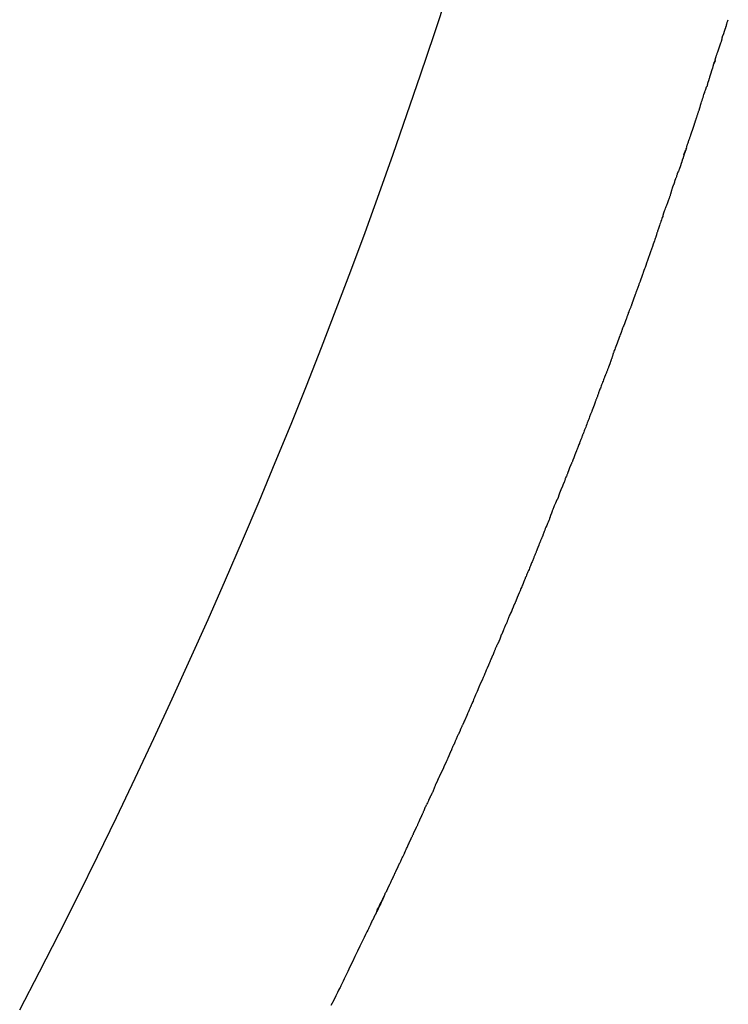
# Model space of a CAD drawing. Units: millimetres. Extents: x 1324 to 8631, y -1452 to 1046.
# Drawn here: x 7362 to 7386, y 545 to 578 of the extents above; entities that cross this region are included whole.
import ezdxf

# ---------------------------------------------------------------- set-up
doc = ezdxf.new("R2010")
doc.units = ezdxf.units.MM
doc.layers.add('Edges', color=7, linetype='Continuous')

# ---------------------------------------------------------------- blocks, each defined once
blk = doc.blocks.new('dustbins pl')
at = {"layer": 'Edges'}
for points in [[(6745.198, 544.789), (6745.862, 546.066), (6746.519, 547.35), (6747.168, 548.642), (6747.811, 549.942), (6748.448, 551.252), (6749.079, 552.571), (6749.702, 553.898), (6750.318, 555.229), (6750.924, 556.562), (6751.52, 557.894), (6752.104, 559.223), (6752.676, 560.545), (6753.233, 561.857), (6753.776, 563.159), (6754.305, 564.451), (6754.822, 565.738), (6755.328, 567.022), (6755.823, 568.306), (6756.31, 569.594), (6756.79, 570.889), (6757.264, 572.194), (6757.733, 573.512), (6758.197, 574.841), (6758.655, 576.182), (6759.108, 577.532), (6759.553, 578.892)], [(6768.544, 576.657), (6768.539, 576.64), (6768.534, 576.625), (6768.528, 576.61), (6768.522, 576.597), (6768.517, 576.586), (6768.512, 576.577), (6768.508, 576.57), (6768.505, 576.565), (6768.503, 576.563), (6768.502, 576.563), (6768.502, 576.566), (6768.503, 576.57), (6768.505, 576.575), (6768.507, 576.582), (6768.51, 576.589), (6768.513, 576.597), (6768.516, 576.604), (6768.52, 576.612), (6768.524, 576.619), (6768.527, 576.626), (6768.531, 576.634), (6768.534, 576.641), (6768.537, 576.648), (6768.539, 576.654), (6768.541, 576.661), (6768.543, 576.667), (6768.544, 576.673), (6768.545, 576.679), (6768.546, 576.685), (6768.547, 576.69), (6768.548, 576.695), (6768.549, 576.7), (6768.549, 576.704), (6768.55, 576.708), (6768.551, 576.712), (6768.552, 576.716), (6768.553, 576.72), (6768.554, 576.725), (6768.556, 576.73), (6768.557, 576.735), (6768.559, 576.741), (6768.561, 576.748), (6768.563, 576.755), (6768.566, 576.764), (6768.569, 576.773), (6768.572, 576.784), (6768.576, 576.795), (6768.58, 576.809), (6768.585, 576.823), (6768.591, 576.839), (6768.598, 576.857), (6768.605, 576.877), (6768.613, 576.9), (6768.622, 576.924), (6768.631, 576.951), (6768.642, 576.981), (6768.653, 577.013), (6768.665, 577.048), (6768.678, 577.084), (6768.69, 577.12), (6768.702, 577.155), (6768.714, 577.189), (6768.724, 577.221), (6768.734, 577.25), (6768.742, 577.275), (6768.749, 577.296), (6768.755, 577.314), (6768.76, 577.33), (6768.764, 577.343), (6768.767, 577.355), (6768.77, 577.366), (6768.772, 577.376), (6768.774, 577.385), (6768.776, 577.395), (6768.777, 577.403), (6768.779, 577.412), (6768.78, 577.42), (6768.781, 577.428), (6768.783, 577.436), (6768.784, 577.443), (6768.785, 577.449), (6768.787, 577.456), (6768.789, 577.461), (6768.79, 577.467), (6768.792, 577.472), (6768.794, 577.477), (6768.796, 577.481), (6768.798, 577.486), (6768.8, 577.49), (6768.802, 577.494), (6768.804, 577.498), (6768.807, 577.503), (6768.809, 577.507), (6768.811, 577.512), (6768.814, 577.518), (6768.817, 577.524), (6768.82, 577.53), (6768.823, 577.538), (6768.826, 577.545), (6768.828, 577.553), (6768.831, 577.561), (6768.834, 577.569), (6768.836, 577.576), (6768.839, 577.584), (6768.841, 577.59), (6768.842, 577.596), (6768.844, 577.602), (6768.845, 577.608), (6768.846, 577.613), (6768.847, 577.618), (6768.849, 577.623), (6768.85, 577.628), (6768.852, 577.633), (6768.854, 577.638), (6768.856, 577.644), (6768.859, 577.65), (6768.861, 577.657), (6768.864, 577.665), (6768.868, 577.674), (6768.871, 577.683), (6768.875, 577.694), (6768.879, 577.706), (6768.883, 577.718), (6768.888, 577.731), (6768.892, 577.745), (6768.896, 577.758), (6768.901, 577.77), (6768.904, 577.783), (6768.908, 577.794), (6768.911, 577.805), (6768.915, 577.816), (6768.918, 577.826), (6768.92, 577.836), (6768.923, 577.846), (6768.925, 577.857), (6768.927, 577.867), (6768.929, 577.878), (6768.932, 577.891), (6768.935, 577.905), (6768.94, 577.922), (6768.947, 577.942), (6768.956, 577.966), (6768.968, 577.994), (6768.983, 578.028)], [(6768.491, 576.536), (6768.467, 576.46), (6768.448, 576.399), (6768.432, 576.35), (6768.42, 576.311), (6768.41, 576.281), (6768.403, 576.259), (6768.397, 576.241), (6768.393, 576.227), (6768.389, 576.216), (6768.386, 576.206), (6768.383, 576.196), (6768.38, 576.188), (6768.378, 576.18), (6768.375, 576.173), (6768.373, 576.165), (6768.371, 576.157), (6768.368, 576.147), (6768.365, 576.137), (6768.362, 576.127), (6768.359, 576.116), (6768.356, 576.105), (6768.353, 576.093), (6768.349, 576.082), (6768.346, 576.071), (6768.343, 576.059), (6768.34, 576.049), (6768.337, 576.038), (6768.334, 576.028), (6768.331, 576.019), (6768.328, 576.009), (6768.325, 576), (6768.322, 575.992), (6768.319, 575.984), (6768.316, 575.976), (6768.314, 575.968), (6768.311, 575.961), (6768.308, 575.955), (6768.305, 575.948), (6768.303, 575.942), (6768.301, 575.937), (6768.299, 575.932), (6768.297, 575.926), (6768.295, 575.921), (6768.293, 575.916), (6768.292, 575.911), (6768.29, 575.905), (6768.289, 575.898), (6768.287, 575.89), (6768.286, 575.882), (6768.284, 575.872), (6768.282, 575.862), (6768.28, 575.851), (6768.278, 575.839), (6768.275, 575.826), (6768.272, 575.813), (6768.268, 575.8)], [(6767.588, 573.751), (6767.59, 573.763), (6767.593, 573.775), (6767.596, 573.788), (6767.6, 573.802), (6767.605, 573.818), (6767.611, 573.835), (6767.618, 573.854), (6767.625, 573.875), (6767.633, 573.898), (6767.642, 573.923), (6767.651, 573.949), (6767.66, 573.975), (6767.669, 574.001), (6767.678, 574.027), (6767.687, 574.051), (6767.695, 574.074), (6767.702, 574.095), (6767.709, 574.114), (6767.715, 574.131), (6767.72, 574.147), (6767.725, 574.16), (6767.73, 574.173), (6767.734, 574.185), (6767.737, 574.195), (6767.74, 574.205), (6767.743, 574.214), (6767.746, 574.223), (6767.749, 574.231), (6767.751, 574.238), (6767.753, 574.245), (6767.755, 574.251), (6767.757, 574.256), (6767.759, 574.262), (6767.761, 574.267), (6767.763, 574.271), (6767.765, 574.277), (6767.767, 574.282), (6767.769, 574.288), (6767.771, 574.295), (6767.774, 574.302), (6767.777, 574.311), (6767.78, 574.32), (6767.783, 574.331), (6767.787, 574.342), (6767.791, 574.353), (6767.795, 574.365), (6767.799, 574.377), (6767.803, 574.389), (6767.806, 574.4), (6767.81, 574.412), (6767.814, 574.423), (6767.818, 574.434), (6767.821, 574.445), (6767.825, 574.455), (6767.828, 574.465), (6767.832, 574.475), (6767.835, 574.484), (6767.838, 574.494), (6767.841, 574.503), (6767.843, 574.511), (6767.846, 574.519), (6767.849, 574.527), (6767.851, 574.534), (6767.853, 574.541), (6767.855, 574.547), (6767.857, 574.552), (6767.859, 574.558), (6767.861, 574.564), (6767.862, 574.57), (6767.865, 574.576), (6767.867, 574.583), (6767.869, 574.591), (6767.872, 574.6), (6767.876, 574.611), (6767.879, 574.621), (6767.883, 574.633), (6767.887, 574.645), (6767.891, 574.658), (6767.895, 574.67), (6767.899, 574.684), (6767.903, 574.697), (6767.908, 574.71), (6767.912, 574.724), (6767.917, 574.738), (6767.922, 574.754), (6767.928, 574.77), (6767.934, 574.788), (6767.94, 574.808), (6767.948, 574.829), (6767.955, 574.852), (6767.963, 574.875), (6767.971, 574.898), (6767.979, 574.922), (6767.987, 574.944), (6767.994, 574.965), (6768, 574.984), (6768.006, 575.001), (6768.011, 575.016), (6768.015, 575.029), (6768.018, 575.04), (6768.021, 575.05), (6768.024, 575.058), (6768.026, 575.066), (6768.028, 575.073), (6768.029, 575.079), (6768.031, 575.086), (6768.033, 575.094), (6768.036, 575.104), (6768.04, 575.118), (6768.045, 575.137), (6768.053, 575.161), (6768.062, 575.191), (6768.074, 575.229), (6768.087, 575.272), (6768.102, 575.32), (6768.118, 575.369), (6768.134, 575.419), (6768.15, 575.467), (6768.165, 575.513), (6768.178, 575.554), (6768.19, 575.588), (6768.2, 575.617), (6768.208, 575.64), (6768.215, 575.66), (6768.221, 575.676), (6768.225, 575.689), (6768.229, 575.701), (6768.233, 575.711), (6768.235, 575.721), (6768.238, 575.731), (6768.241, 575.742), (6768.244, 575.752), (6768.248, 575.763), (6768.253, 575.774), (6768.26, 575.786), (6768.268, 575.8)], [(6767.494, 573.496), (6767.515, 573.559), (6767.532, 573.604), (6767.543, 573.635), (6767.55, 573.653), (6767.554, 573.661), (6767.554, 573.659), (6767.552, 573.652), (6767.549, 573.641), (6767.544, 573.627), (6767.539, 573.612), (6767.533, 573.595), (6767.526, 573.577), (6767.519, 573.559), (6767.513, 573.541), (6767.506, 573.523), (6767.5, 573.506), (6767.494, 573.49), (6767.489, 573.474), (6767.485, 573.46), (6767.481, 573.446), (6767.477, 573.434), (6767.474, 573.423), (6767.471, 573.413), (6767.469, 573.404), (6767.466, 573.396), (6767.464, 573.389), (6767.463, 573.384), (6767.461, 573.379), (6767.46, 573.375), (6767.458, 573.371), (6767.457, 573.368), (6767.455, 573.364), (6767.453, 573.361), (6767.452, 573.358), (6767.45, 573.354), (6767.448, 573.351), (6767.446, 573.347), (6767.444, 573.344), (6767.442, 573.34), (6767.441, 573.335), (6767.439, 573.331), (6767.438, 573.326), (6767.436, 573.32), (6767.435, 573.315), (6767.433, 573.309), (6767.432, 573.303), (6767.43, 573.297), (6767.429, 573.29), (6767.427, 573.283), (6767.425, 573.276), (6767.424, 573.269), (6767.422, 573.263), (6767.42, 573.256), (6767.418, 573.249), (6767.416, 573.243), (6767.414, 573.237), (6767.412, 573.232), (6767.411, 573.227), (6767.409, 573.223), (6767.408, 573.218), (6767.406, 573.214), (6767.404, 573.21), (6767.403, 573.205), (6767.401, 573.201), (6767.399, 573.196), (6767.398, 573.191), (6767.396, 573.185), (6767.394, 573.18), (6767.392, 573.174), (6767.39, 573.168), (6767.388, 573.162), (6767.387, 573.156), (6767.385, 573.15), (6767.383, 573.144), (6767.381, 573.138), (6767.379, 573.133), (6767.378, 573.127), (6767.376, 573.121), (6767.374, 573.115), (6767.372, 573.11), (6767.37, 573.104), (6767.368, 573.099), (6767.367, 573.093), (6767.365, 573.088), (6767.363, 573.083), (6767.361, 573.077), (6767.358, 573.072), (6767.357, 573.067), (6767.355, 573.062), (6767.353, 573.056), (6767.351, 573.051), (6767.349, 573.045), (6767.347, 573.039), (6767.345, 573.033), (6767.343, 573.027), (6767.34, 573.02), (6767.338, 573.013), (6767.335, 573.005), (6767.331, 572.994), (6767.326, 572.98), (6767.318, 572.962), (6767.308, 572.938), (6767.294, 572.908), (6767.277, 572.871)], [(6767.56, 573.688), (6767.568, 573.707), (6767.573, 573.718), (6767.575, 573.722), (6767.575, 573.719), (6767.572, 573.711), (6767.568, 573.698), (6767.564, 573.681), (6767.56, 573.662)], [(6766.793, 571.47), (6766.822, 571.548), (6766.845, 571.61), (6766.863, 571.659), (6766.877, 571.698), (6766.888, 571.729), (6766.898, 571.755), (6766.907, 571.779), (6766.916, 571.804), (6766.926, 571.831), (6766.937, 571.861), (6766.949, 571.892), (6766.961, 571.925), (6766.973, 571.957), (6766.985, 571.989), (6766.997, 572.019), (6767.007, 572.047), (6767.016, 572.072), (6767.024, 572.094), (6767.031, 572.114), (6767.037, 572.132), (6767.043, 572.149), (6767.048, 572.165), (6767.052, 572.179), (6767.056, 572.194), (6767.06, 572.208), (6767.064, 572.222), (6767.068, 572.237), (6767.072, 572.252), (6767.076, 572.267), (6767.08, 572.283), (6767.085, 572.3), (6767.09, 572.318), (6767.095, 572.336), (6767.101, 572.355), (6767.107, 572.373), (6767.113, 572.392), (6767.119, 572.41), (6767.125, 572.426), (6767.131, 572.441), (6767.136, 572.454), (6767.141, 572.465), (6767.145, 572.474), (6767.148, 572.481), (6767.151, 572.487), (6767.154, 572.493), (6767.157, 572.498), (6767.16, 572.502), (6767.163, 572.508), (6767.166, 572.514), (6767.168, 572.52), (6767.171, 572.527), (6767.174, 572.535), (6767.177, 572.543), (6767.179, 572.551), (6767.182, 572.56), (6767.184, 572.568), (6767.186, 572.576), (6767.188, 572.584), (6767.189, 572.592), (6767.191, 572.6), (6767.192, 572.607), (6767.193, 572.614), (6767.194, 572.621), (6767.195, 572.627), (6767.197, 572.632), (6767.198, 572.638), (6767.2, 572.644), (6767.202, 572.65), (6767.205, 572.658), (6767.209, 572.667), (6767.213, 572.678), (6767.219, 572.691), (6767.227, 572.707), (6767.235, 572.726), (6767.243, 572.746), (6767.252, 572.769), (6767.26, 572.793), (6767.267, 572.818), (6767.273, 572.844), (6767.277, 572.871)], [(6766.793, 571.47), (6766.788, 571.453), (6766.78, 571.426), (6766.768, 571.392), (6766.754, 571.351), (6766.738, 571.306), (6766.722, 571.259), (6766.705, 571.212), (6766.689, 571.166), (6766.674, 571.124), (6766.661, 571.085), (6766.648, 571.05), (6766.637, 571.017), (6766.627, 570.987), (6766.618, 570.959), (6766.609, 570.934), (6766.602, 570.911), (6766.595, 570.889), (6766.589, 570.869), (6766.584, 570.85), (6766.578, 570.832), (6766.574, 570.815), (6766.569, 570.799), (6766.564, 570.782), (6766.559, 570.766), (6766.554, 570.75), (6766.549, 570.731), (6766.541, 570.709), (6766.532, 570.682), (6766.521, 570.649), (6766.506, 570.606), (6766.487, 570.554), (6766.465, 570.49), (6766.438, 570.414), (6766.407, 570.328), (6766.374, 570.235), (6766.339, 570.138), (6766.304, 570.041), (6766.271, 569.947), (6766.24, 569.859), (6766.212, 569.781), (6766.188, 569.715), (6766.169, 569.66), (6766.153, 569.614), (6766.139, 569.577), (6766.129, 569.547), (6766.12, 569.522), (6766.112, 569.501), (6766.106, 569.482), (6766.099, 569.464), (6766.093, 569.447), (6766.087, 569.43), (6766.081, 569.414), (6766.076, 569.398), (6766.07, 569.383), (6766.065, 569.368), (6766.06, 569.354), (6766.054, 569.339), (6766.049, 569.325), (6766.044, 569.31), (6766.039, 569.295), (6766.033, 569.278), (6766.027, 569.261), (6766.02, 569.242), (6766.012, 569.221), (6766.004, 569.199), (6765.995, 569.175), (6765.985, 569.149), (6765.975, 569.123), (6765.964, 569.095), (6765.954, 569.067), (6765.943, 569.038), (6765.932, 569.009), (6765.922, 568.98), (6765.911, 568.951), (6765.901, 568.923), (6765.892, 568.897), (6765.883, 568.871), (6765.875, 568.848), (6765.867, 568.827), (6765.861, 568.808), (6765.855, 568.792), (6765.85, 568.778), (6765.846, 568.767), (6765.843, 568.757), (6765.839, 568.749), (6765.836, 568.741), (6765.834, 568.735), (6765.831, 568.728), (6765.828, 568.721), (6765.825, 568.714), (6765.822, 568.707), (6765.819, 568.7), (6765.816, 568.692), (6765.813, 568.684), (6765.81, 568.676), (6765.807, 568.668), (6765.804, 568.659), (6765.801, 568.65), (6765.798, 568.641), (6765.796, 568.632), (6765.793, 568.623), (6765.79, 568.614), (6765.788, 568.606), (6765.785, 568.598), (6765.782, 568.59), (6765.779, 568.583), (6765.776, 568.576), (6765.773, 568.57), (6765.77, 568.564), (6765.767, 568.559), (6765.765, 568.553), (6765.763, 568.549), (6765.761, 568.544), (6765.76, 568.54), (6765.759, 568.536), (6765.758, 568.532), (6765.758, 568.527), (6765.757, 568.523), (6765.756, 568.518), (6765.755, 568.513), (6765.753, 568.508), (6765.752, 568.501), (6765.749, 568.494), (6765.746, 568.486), (6765.743, 568.476), (6765.739, 568.465), (6765.734, 568.451), (6765.728, 568.436), (6765.722, 568.419), (6765.714, 568.4), (6765.706, 568.379), (6765.697, 568.357), (6765.687, 568.334), (6765.676, 568.31), (6765.665, 568.286), (6765.653, 568.263)], [(6765.653, 568.263), (6765.64, 568.225), (6765.627, 568.19), (6765.616, 568.157), (6765.606, 568.127), (6765.597, 568.098), (6765.588, 568.073), (6765.581, 568.049), (6765.573, 568.029), (6765.567, 568.01), (6765.561, 567.994), (6765.555, 567.98), (6765.55, 567.967), (6765.545, 567.955), (6765.54, 567.944), (6765.535, 567.933), (6765.531, 567.922), (6765.527, 567.911), (6765.524, 567.899), (6765.52, 567.887), (6765.517, 567.874), (6765.513, 567.862), (6765.51, 567.851), (6765.506, 567.839), (6765.502, 567.828), (6765.499, 567.818), (6765.495, 567.809), (6765.49, 567.8), (6765.486, 567.79), (6765.481, 567.781), (6765.476, 567.771), (6765.471, 567.76), (6765.466, 567.748), (6765.46, 567.735), (6765.454, 567.721), (6765.448, 567.706), (6765.442, 567.691), (6765.436, 567.675), (6765.43, 567.66), (6765.425, 567.646), (6765.42, 567.633), (6765.416, 567.62), (6765.411, 567.608), (6765.407, 567.594), (6765.401, 567.577), (6765.393, 567.557), (6765.384, 567.532), (6765.372, 567.5), (6765.358, 567.46), (6765.34, 567.412), (6765.319, 567.357), (6765.297, 567.297), (6765.273, 567.235), (6765.25, 567.172), (6765.227, 567.111), (6765.205, 567.054), (6765.186, 567.004), (6765.17, 566.961), (6765.157, 566.925), (6765.145, 566.895), (6765.136, 566.871), (6765.129, 566.85), (6765.122, 566.832), (6765.117, 566.815), (6765.112, 566.799), (6765.107, 566.783), (6765.102, 566.766), (6765.096, 566.749), (6765.091, 566.731), (6765.086, 566.713), (6765.08, 566.695), (6765.075, 566.677), (6765.069, 566.658), (6765.063, 566.64), (6765.056, 566.622), (6765.05, 566.604), (6765.044, 566.586), (6765.038, 566.57), (6765.032, 566.554), (6765.027, 566.539), (6765.022, 566.526), (6765.017, 566.514), (6765.014, 566.503), (6765.01, 566.493), (6765.007, 566.484), (6765.004, 566.476), (6765.001, 566.468), (6764.998, 566.46), (6764.995, 566.452), (6764.992, 566.444), (6764.989, 566.435), (6764.985, 566.425), (6764.98, 566.414), (6764.976, 566.401), (6764.97, 566.387), (6764.964, 566.371), (6764.957, 566.353), (6764.949, 566.333), (6764.941, 566.311), (6764.932, 566.288), (6764.923, 566.265), (6764.914, 566.241), (6764.906, 566.219), (6764.898, 566.197), (6764.89, 566.178), (6764.884, 566.161), (6764.879, 566.147), (6764.874, 566.135), (6764.87, 566.124), (6764.866, 566.116), (6764.863, 566.108), (6764.86, 566.101), (6764.857, 566.095), (6764.854, 566.09), (6764.851, 566.084), (6764.847, 566.076), (6764.843, 566.067), (6764.838, 566.056), (6764.831, 566.041), (6764.824, 566.022), (6764.814, 565.998), (6764.803, 565.969), (6764.791, 565.935), (6764.777, 565.898), (6764.763, 565.859), (6764.748, 565.818), (6764.732, 565.776), (6764.717, 565.735), (6764.703, 565.696), (6764.689, 565.659), (6764.676, 565.625), (6764.664, 565.593), (6764.652, 565.562), (6764.642, 565.534), (6764.631, 565.507), (6764.622, 565.481), (6764.613, 565.455), (6764.604, 565.431), (6764.596, 565.407), (6764.587, 565.384), (6764.579, 565.362), (6764.571, 565.34), (6764.563, 565.32), (6764.554, 565.299), (6764.545, 565.28)], [(6764.545, 565.28), (6764.539, 565.263), (6764.532, 565.244), (6764.525, 565.225), (6764.519, 565.204), (6764.512, 565.184), (6764.505, 565.165), (6764.499, 565.146), (6764.493, 565.129), (6764.488, 565.115), (6764.484, 565.102), (6764.479, 565.09), (6764.476, 565.08), (6764.472, 565.071), (6764.468, 565.061), (6764.465, 565.052), (6764.461, 565.042), (6764.457, 565.032), (6764.453, 565.021), (6764.448, 565.009), (6764.444, 564.997), (6764.439, 564.983), (6764.434, 564.97), (6764.429, 564.956), (6764.423, 564.941), (6764.417, 564.927), (6764.411, 564.911), (6764.405, 564.894), (6764.398, 564.877), (6764.39, 564.857), (6764.382, 564.836), (6764.372, 564.813), (6764.362, 564.787), (6764.351, 564.758), (6764.34, 564.727), (6764.327, 564.693), (6764.313, 564.657), (6764.299, 564.619), (6764.283, 564.578), (6764.267, 564.536), (6764.25, 564.492), (6764.232, 564.446), (6764.214, 564.399), (6764.195, 564.352), (6764.178, 564.307), (6764.16, 564.263), (6764.144, 564.223), (6764.13, 564.187), (6764.118, 564.155), (6764.108, 564.129), (6764.099, 564.108), (6764.093, 564.09), (6764.087, 564.075), (6764.081, 564.06), (6764.075, 564.045), (6764.069, 564.029), (6764.061, 564.009), (6764.052, 563.986), (6764.041, 563.96), (6764.03, 563.933), (6764.019, 563.904), (6764.009, 563.876), (6763.999, 563.85), (6763.991, 563.826), (6763.986, 563.806)], [(6763.986, 563.806), (6763.97, 563.771), (6763.955, 563.737), (6763.941, 563.704), (6763.928, 563.672), (6763.916, 563.642), (6763.906, 563.615), (6763.897, 563.59), (6763.889, 563.568), (6763.882, 563.549), (6763.876, 563.534), (6763.872, 563.522), (6763.868, 563.511), (6763.864, 563.503), (6763.862, 563.496), (6763.859, 563.49), (6763.857, 563.485), (6763.854, 563.48), (6763.851, 563.475), (6763.849, 563.469), (6763.846, 563.464), (6763.843, 563.458), (6763.84, 563.451), (6763.837, 563.443), (6763.833, 563.435), (6763.83, 563.425), (6763.826, 563.415), (6763.823, 563.403), (6763.819, 563.392), (6763.815, 563.38), (6763.811, 563.368), (6763.807, 563.356), (6763.804, 563.345), (6763.8, 563.334), (6763.796, 563.324), (6763.793, 563.313), (6763.789, 563.303), (6763.785, 563.291), (6763.78, 563.279), (6763.775, 563.266), (6763.769, 563.251), (6763.763, 563.235), (6763.755, 563.218), (6763.748, 563.199), (6763.74, 563.18), (6763.732, 563.161), (6763.724, 563.142), (6763.717, 563.124), (6763.709, 563.107), (6763.702, 563.092), (6763.696, 563.078), (6763.69, 563.065), (6763.684, 563.054), (6763.679, 563.043), (6763.674, 563.033), (6763.669, 563.023), (6763.665, 563.014), (6763.66, 563.005), (6763.657, 562.996), (6763.653, 562.988), (6763.649, 562.979), (6763.646, 562.971), (6763.643, 562.963), (6763.64, 562.955), (6763.638, 562.948), (6763.636, 562.94), (6763.634, 562.933), (6763.632, 562.927), (6763.63, 562.92), (6763.628, 562.912), (6763.626, 562.905), (6763.623, 562.897), (6763.621, 562.888), (6763.617, 562.879), (6763.614, 562.869), (6763.61, 562.858), (6763.606, 562.847), (6763.601, 562.836), (6763.597, 562.825), (6763.593, 562.813), (6763.589, 562.802), (6763.584, 562.791), (6763.58, 562.78), (6763.575, 562.767), (6763.568, 562.751), (6763.559, 562.731), (6763.547, 562.707), (6763.532, 562.677), (6763.514, 562.64)], [(6763.514, 562.64), (6763.512, 562.625), (6763.509, 562.609), (6763.505, 562.592), (6763.499, 562.575), (6763.493, 562.557), (6763.487, 562.54), (6763.481, 562.524), (6763.474, 562.509), (6763.468, 562.495), (6763.462, 562.483), (6763.456, 562.472), (6763.451, 562.462), (6763.446, 562.453), (6763.442, 562.444), (6763.438, 562.437), (6763.435, 562.429), (6763.432, 562.422), (6763.43, 562.416), (6763.428, 562.409), (6763.426, 562.403), (6763.425, 562.397), (6763.423, 562.391), (6763.421, 562.384), (6763.419, 562.378), (6763.417, 562.371), (6763.414, 562.364), (6763.411, 562.357), (6763.408, 562.35), (6763.404, 562.343), (6763.401, 562.336), (6763.397, 562.328), (6763.394, 562.321), (6763.391, 562.314), (6763.388, 562.307), (6763.385, 562.3), (6763.382, 562.293), (6763.379, 562.287), (6763.376, 562.28), (6763.373, 562.273), (6763.37, 562.266), (6763.367, 562.26), (6763.364, 562.253), (6763.36, 562.246), (6763.357, 562.238), (6763.353, 562.231), (6763.35, 562.223), (6763.346, 562.214), (6763.343, 562.205), (6763.339, 562.195), (6763.335, 562.185), (6763.331, 562.175), (6763.327, 562.164), (6763.323, 562.153), (6763.32, 562.143), (6763.316, 562.133), (6763.313, 562.123), (6763.309, 562.115), (6763.306, 562.107), (6763.303, 562.099), (6763.301, 562.092), (6763.298, 562.085), (6763.296, 562.078), (6763.293, 562.071), (6763.291, 562.064), (6763.289, 562.057), (6763.287, 562.05), (6763.285, 562.042), (6763.283, 562.035), (6763.281, 562.028), (6763.279, 562.021), (6763.278, 562.015), (6763.276, 562.009), (6763.275, 562.003), (6763.273, 561.998), (6763.272, 561.994), (6763.27, 561.989), (6763.269, 561.986), (6763.268, 561.982), (6763.266, 561.978), (6763.265, 561.975), (6763.263, 561.971), (6763.262, 561.967), (6763.26, 561.963), (6763.258, 561.96), (6763.256, 561.955), (6763.254, 561.951), (6763.252, 561.947), (6763.249, 561.942), (6763.246, 561.937), (6763.242, 561.932), (6763.239, 561.926), (6763.235, 561.921), (6763.232, 561.916), (6763.228, 561.91), (6763.225, 561.905), (6763.222, 561.9), (6763.22, 561.896), (6763.218, 561.891), (6763.216, 561.887), (6763.214, 561.883), (6763.212, 561.878), (6763.21, 561.873), (6763.208, 561.867), (6763.206, 561.861), (6763.203, 561.854), (6763.2, 561.846), (6763.196, 561.836), (6763.191, 561.825), (6763.185, 561.812), (6763.179, 561.796), (6763.171, 561.778), (6763.163, 561.757), (6763.153, 561.732), (6763.142, 561.706), (6763.13, 561.677), (6763.119, 561.648), (6763.107, 561.619), (6763.096, 561.591), (6763.086, 561.565), (6763.076, 561.541), (6763.068, 561.52), (6763.061, 561.503), (6763.055, 561.488), (6763.051, 561.476), (6763.047, 561.466), (6763.043, 561.457), (6763.04, 561.45), (6763.038, 561.444), (6763.035, 561.438), (6763.033, 561.432), (6763.031, 561.427), (6763.029, 561.422), (6763.027, 561.416), (6763.024, 561.41), (6763.022, 561.404), (6763.019, 561.397), (6763.015, 561.388), (6763.012, 561.379), (6763.007, 561.367), (6763.003, 561.353), (6762.998, 561.335), (6762.992, 561.314), (6762.986, 561.289), (6762.979, 561.26)], [(6762.979, 561.26), (6762.957, 561.217), (6762.934, 561.167), (6762.91, 561.112), (6762.886, 561.055), (6762.862, 560.998), (6762.84, 560.944), (6762.82, 560.893), (6762.803, 560.849), (6762.789, 560.814), (6762.779, 560.785), (6762.771, 560.764), (6762.766, 560.748), (6762.762, 560.736), (6762.76, 560.728), (6762.758, 560.721), (6762.757, 560.716), (6762.755, 560.711), (6762.753, 560.705), (6762.751, 560.7), (6762.749, 560.693), (6762.745, 560.685), (6762.741, 560.676), (6762.737, 560.665), (6762.731, 560.653), (6762.725, 560.638), (6762.717, 560.622), (6762.709, 560.605), (6762.701, 560.586), (6762.692, 560.566), (6762.684, 560.547), (6762.675, 560.527), (6762.667, 560.507), (6762.659, 560.488), (6762.652, 560.47), (6762.645, 560.453), (6762.639, 560.436), (6762.633, 560.42), (6762.628, 560.406), (6762.623, 560.393), (6762.618, 560.381), (6762.614, 560.37), (6762.61, 560.36), (6762.606, 560.352), (6762.602, 560.344), (6762.599, 560.337), (6762.596, 560.33), (6762.593, 560.323), (6762.59, 560.316), (6762.587, 560.309), (6762.584, 560.301), (6762.581, 560.293), (6762.578, 560.284), (6762.574, 560.273), (6762.57, 560.262), (6762.565, 560.248), (6762.559, 560.233), (6762.552, 560.215), (6762.545, 560.196), (6762.537, 560.175), (6762.528, 560.153), (6762.519, 560.13), (6762.51, 560.106), (6762.5, 560.082), (6762.49, 560.058), (6762.48, 560.034), (6762.47, 560.011), (6762.46, 559.987), (6762.45, 559.962), (6762.44, 559.937), (6762.429, 559.911), (6762.418, 559.885), (6762.406, 559.856), (6762.394, 559.826), (6762.381, 559.795), (6762.368, 559.762), (6762.354, 559.728), (6762.34, 559.693), (6762.325, 559.656), (6762.309, 559.617), (6762.293, 559.578), (6762.276, 559.537), (6762.259, 559.496), (6762.242, 559.456), (6762.225, 559.416), (6762.209, 559.378), (6762.194, 559.343), (6762.181, 559.312), (6762.169, 559.285), (6762.16, 559.262), (6762.152, 559.244), (6762.146, 559.229), (6762.141, 559.216), (6762.136, 559.204), (6762.131, 559.193), (6762.126, 559.18), (6762.12, 559.167), (6762.113, 559.151), (6762.105, 559.131), (6762.094, 559.106), (6762.081, 559.074), (6762.066, 559.035), (6762.047, 558.988), (6762.024, 558.93), (6761.998, 558.861)], [(6761.998, 558.861), (6761.985, 558.833), (6761.974, 558.81), (6761.966, 558.792), (6761.959, 558.777), (6761.954, 558.765), (6761.949, 558.754), (6761.946, 558.746), (6761.942, 558.738), (6761.938, 558.729), (6761.934, 558.721), (6761.929, 558.711), (6761.925, 558.702), (6761.92, 558.692), (6761.916, 558.682), (6761.911, 558.671), (6761.906, 558.66), (6761.901, 558.648), (6761.897, 558.635), (6761.892, 558.622), (6761.887, 558.61), (6761.883, 558.597), (6761.879, 558.585), (6761.875, 558.573), (6761.871, 558.563), (6761.867, 558.553), (6761.864, 558.544), (6761.861, 558.535), (6761.858, 558.527), (6761.854, 558.519), (6761.851, 558.51), (6761.847, 558.501), (6761.843, 558.492), (6761.839, 558.482), (6761.834, 558.471), (6761.829, 558.46), (6761.824, 558.448), (6761.818, 558.437), (6761.813, 558.426), (6761.808, 558.416), (6761.803, 558.406), (6761.799, 558.398), (6761.795, 558.39), (6761.791, 558.383), (6761.788, 558.377), (6761.785, 558.372), (6761.782, 558.367), (6761.78, 558.362), (6761.778, 558.358), (6761.776, 558.354), (6761.774, 558.35), (6761.773, 558.345), (6761.771, 558.341), (6761.77, 558.336), (6761.768, 558.331), (6761.767, 558.325), (6761.764, 558.319), (6761.762, 558.312), (6761.759, 558.305), (6761.756, 558.297), (6761.752, 558.289), (6761.749, 558.28), (6761.745, 558.271), (6761.741, 558.262), (6761.737, 558.252), (6761.733, 558.241), (6761.729, 558.231), (6761.725, 558.22), (6761.721, 558.209), (6761.717, 558.198), (6761.712, 558.186), (6761.708, 558.175), (6761.703, 558.163)], [(6761.703, 558.163), (6761.677, 558.111), (6761.657, 558.069), (6761.641, 558.036), (6761.629, 558.01), (6761.619, 557.989), (6761.612, 557.973), (6761.607, 557.959), (6761.602, 557.945), (6761.597, 557.931), (6761.591, 557.915), (6761.586, 557.898), (6761.579, 557.88), (6761.572, 557.861), (6761.564, 557.839), (6761.555, 557.817), (6761.545, 557.792), (6761.533, 557.766), (6761.521, 557.739), (6761.509, 557.711), (6761.496, 557.684), (6761.483, 557.657), (6761.472, 557.631), (6761.461, 557.607), (6761.451, 557.585), (6761.444, 557.567), (6761.438, 557.551), (6761.433, 557.537), (6761.429, 557.525), (6761.425, 557.515), (6761.422, 557.505), (6761.419, 557.496), (6761.416, 557.488), (6761.413, 557.479), (6761.409, 557.47), (6761.405, 557.461), (6761.401, 557.452), (6761.396, 557.443), (6761.392, 557.435), (6761.387, 557.427), (6761.383, 557.42), (6761.379, 557.413), (6761.376, 557.406), (6761.372, 557.4), (6761.369, 557.394), (6761.366, 557.388), (6761.363, 557.381), (6761.36, 557.374), (6761.356, 557.366), (6761.353, 557.357), (6761.35, 557.348), (6761.347, 557.338), (6761.344, 557.327), (6761.341, 557.317), (6761.338, 557.307), (6761.335, 557.297), (6761.332, 557.287), (6761.329, 557.278), (6761.326, 557.27), (6761.324, 557.262), (6761.321, 557.255), (6761.318, 557.248), (6761.315, 557.24), (6761.312, 557.233), (6761.309, 557.225), (6761.306, 557.217), (6761.302, 557.209), (6761.298, 557.2), (6761.294, 557.191), (6761.29, 557.182), (6761.286, 557.173), (6761.282, 557.165), (6761.279, 557.157), (6761.275, 557.149), (6761.272, 557.141), (6761.268, 557.134), (6761.265, 557.126), (6761.261, 557.118), (6761.257, 557.11), (6761.252, 557.101), (6761.248, 557.091), (6761.242, 557.08), (6761.236, 557.069), (6761.229, 557.056), (6761.222, 557.042), (6761.215, 557.027), (6761.207, 557.011), (6761.198, 556.993), (6761.19, 556.975), (6761.181, 556.955), (6761.172, 556.934), (6761.162, 556.912), (6761.154, 556.891), (6761.145, 556.869), (6761.137, 556.849), (6761.13, 556.83), (6761.123, 556.813), (6761.118, 556.798), (6761.113, 556.784), (6761.109, 556.772), (6761.106, 556.761), (6761.102, 556.751), (6761.098, 556.741), (6761.094, 556.731), (6761.09, 556.72), (6761.085, 556.709), (6761.079, 556.697), (6761.073, 556.685), (6761.066, 556.673), (6761.06, 556.662), (6761.054, 556.65), (6761.048, 556.64), (6761.044, 556.631), (6761.04, 556.623), (6761.036, 556.616), (6761.033, 556.609), (6761.03, 556.602), (6761.027, 556.594), (6761.024, 556.585), (6761.02, 556.574), (6761.015, 556.561), (6761.009, 556.546), (6761.002, 556.528), (6760.995, 556.509), (6760.987, 556.489), (6760.979, 556.468), (6760.971, 556.448), (6760.963, 556.429), (6760.956, 556.412), (6760.95, 556.396), (6760.944, 556.382), (6760.938, 556.37), (6760.933, 556.359), (6760.928, 556.349), (6760.924, 556.339), (6760.919, 556.33), (6760.914, 556.32), (6760.909, 556.31), (6760.904, 556.299), (6760.898, 556.286), (6760.891, 556.272), (6760.884, 556.256), (6760.876, 556.237), (6760.866, 556.214), (6760.856, 556.189), (6760.844, 556.159), (6760.829, 556.123), (6760.81, 556.078), (6760.786, 556.02), (6760.756, 555.949), (6760.717, 555.861), (6760.67, 555.753), (6760.611, 555.623)], [(6760.611, 555.623), (6760.55, 555.478), (6760.501, 555.363), (6760.463, 555.274), (6760.435, 555.207), (6760.414, 555.158), (6760.399, 555.123), (6760.389, 555.098), (6760.381, 555.079), (6760.374, 555.063), (6760.368, 555.049), (6760.362, 555.036), (6760.357, 555.023), (6760.351, 555.009), (6760.344, 554.994), (6760.337, 554.978), (6760.329, 554.958), (6760.319, 554.936), (6760.309, 554.911), (6760.297, 554.884), (6760.285, 554.857), (6760.274, 554.829), (6760.262, 554.803), (6760.252, 554.778), (6760.242, 554.756), (6760.234, 554.737), (6760.228, 554.721), (6760.222, 554.708), (6760.217, 554.698), (6760.213, 554.689), (6760.21, 554.682), (6760.208, 554.676), (6760.205, 554.671), (6760.203, 554.667), (6760.201, 554.662), (6760.199, 554.658), (6760.197, 554.653), (6760.195, 554.647), (6760.192, 554.641), (6760.189, 554.634), (6760.185, 554.626), (6760.18, 554.615), (6760.175, 554.603), (6760.168, 554.588), (6760.159, 554.569), (6760.149, 554.546), (6760.136, 554.519), (6760.121, 554.486), (6760.104, 554.447)], [(6760.104, 554.447), (6760.1, 554.437), (6760.097, 554.429), (6760.094, 554.42), (6760.09, 554.412), (6760.085, 554.402), (6760.081, 554.392), (6760.075, 554.38), (6760.068, 554.367), (6760.061, 554.351), (6760.053, 554.334), (6760.044, 554.315), (6760.036, 554.296), (6760.027, 554.276), (6760.018, 554.257), (6760.01, 554.239), (6760.003, 554.223), (6759.997, 554.209), (6759.992, 554.197), (6759.987, 554.186), (6759.983, 554.177), (6759.98, 554.169), (6759.977, 554.162), (6759.974, 554.155), (6759.972, 554.149), (6759.969, 554.143), (6759.967, 554.138), (6759.965, 554.133), (6759.963, 554.127), (6759.96, 554.122), (6759.958, 554.117), (6759.956, 554.112), (6759.954, 554.107), (6759.951, 554.102), (6759.949, 554.097), (6759.946, 554.09), (6759.943, 554.082), (6759.938, 554.073), (6759.933, 554.062), (6759.926, 554.047), (6759.918, 554.03), (6759.909, 554.01), (6759.898, 553.987), (6759.887, 553.962), (6759.875, 553.936), (6759.862, 553.909), (6759.851, 553.883), (6759.839, 553.858), (6759.829, 553.835), (6759.82, 553.814), (6759.813, 553.796), (6759.806, 553.78), (6759.8, 553.766), (6759.795, 553.753), (6759.791, 553.742), (6759.787, 553.733), (6759.782, 553.724), (6759.778, 553.715), (6759.774, 553.707), (6759.769, 553.698), (6759.763, 553.687), (6759.756, 553.674), (6759.748, 553.658), (6759.738, 553.639), (6759.727, 553.614)], [(6759.727, 553.614), (6759.717, 553.583), (6759.708, 553.559), (6759.702, 553.54), (6759.697, 553.526), (6759.693, 553.516), (6759.69, 553.509), (6759.687, 553.504), (6759.685, 553.5), (6759.683, 553.497), (6759.68, 553.493), (6759.678, 553.49), (6759.675, 553.486), (6759.673, 553.483), (6759.67, 553.479), (6759.668, 553.476), (6759.665, 553.471), (6759.663, 553.467), (6759.661, 553.462), (6759.658, 553.457), (6759.656, 553.452), (6759.654, 553.446), (6759.652, 553.441), (6759.65, 553.435), (6759.647, 553.429), (6759.645, 553.423), (6759.642, 553.417), (6759.64, 553.411), (6759.637, 553.405), (6759.634, 553.398), (6759.631, 553.391), (6759.628, 553.383), (6759.624, 553.375), (6759.621, 553.366), (6759.617, 553.357), (6759.613, 553.347), (6759.609, 553.337), (6759.605, 553.327), (6759.601, 553.318), (6759.597, 553.309), (6759.594, 553.301), (6759.591, 553.293), (6759.588, 553.287), (6759.585, 553.28), (6759.582, 553.273), (6759.579, 553.265), (6759.575, 553.257), (6759.57, 553.247), (6759.565, 553.235), (6759.559, 553.221), (6759.553, 553.205), (6759.545, 553.189), (6759.538, 553.171), (6759.53, 553.154), (6759.523, 553.137), (6759.516, 553.121), (6759.51, 553.106), (6759.504, 553.093), (6759.499, 553.082), (6759.495, 553.073), (6759.491, 553.064), (6759.487, 553.057), (6759.484, 553.051), (6759.481, 553.045), (6759.477, 553.039), (6759.474, 553.033), (6759.47, 553.028), (6759.467, 553.022), (6759.463, 553.016), (6759.46, 553.011), (6759.456, 553.005), (6759.453, 552.999), (6759.45, 552.993), (6759.447, 552.987), (6759.445, 552.981), (6759.443, 552.975), (6759.44, 552.968), (6759.438, 552.961), (6759.436, 552.953), (6759.433, 552.945), (6759.43, 552.935), (6759.426, 552.926), (6759.422, 552.915), (6759.418, 552.904), (6759.413, 552.893), (6759.408, 552.882), (6759.403, 552.871), (6759.398, 552.861), (6759.393, 552.851), (6759.388, 552.841), (6759.383, 552.833), (6759.378, 552.825), (6759.374, 552.817), (6759.37, 552.81), (6759.366, 552.803), (6759.362, 552.797), (6759.359, 552.791), (6759.357, 552.786), (6759.355, 552.78), (6759.353, 552.775), (6759.351, 552.77), (6759.35, 552.765), (6759.348, 552.76), (6759.346, 552.755), (6759.344, 552.75), (6759.341, 552.745), (6759.339, 552.74), (6759.336, 552.734), (6759.332, 552.729), (6759.329, 552.723), (6759.326, 552.718), (6759.322, 552.712), (6759.319, 552.707), (6759.317, 552.701), (6759.314, 552.695), (6759.311, 552.689), (6759.308, 552.682), (6759.305, 552.675), (6759.302, 552.667), (6759.298, 552.657), (6759.293, 552.647), (6759.288, 552.635), (6759.282, 552.623), (6759.276, 552.609), (6759.269, 552.595), (6759.262, 552.581), (6759.255, 552.566), (6759.248, 552.553), (6759.242, 552.539), (6759.236, 552.526), (6759.231, 552.515), (6759.226, 552.504), (6759.221, 552.493), (6759.217, 552.484), (6759.213, 552.475), (6759.209, 552.467), (6759.206, 552.46), (6759.203, 552.453), (6759.2, 552.447), (6759.198, 552.442), (6759.195, 552.436), (6759.193, 552.431), (6759.19, 552.426), (6759.187, 552.42), (6759.185, 552.414), (6759.182, 552.408), (6759.178, 552.4), (6759.175, 552.392), (6759.171, 552.383), (6759.166, 552.373), (6759.16, 552.361), (6759.154, 552.348), (6759.147, 552.332)], [(6759.147, 552.332), (6759.142, 552.315), (6759.133, 552.292), (6759.123, 552.265), (6759.111, 552.235), (6759.098, 552.204), (6759.085, 552.173), (6759.073, 552.143), (6759.062, 552.115), (6759.052, 552.092), (6759.043, 552.072), (6759.036, 552.055), (6759.029, 552.041), (6759.024, 552.029), (6759.019, 552.018), (6759.014, 552.009), (6759.009, 552.001), (6759.005, 551.993), (6759, 551.985), (6758.995, 551.978), (6758.99, 551.97), (6758.986, 551.962), (6758.98, 551.954), (6758.975, 551.945), (6758.97, 551.935), (6758.964, 551.925), (6758.959, 551.914), (6758.953, 551.903), (6758.948, 551.891), (6758.943, 551.879), (6758.937, 551.867), (6758.933, 551.855), (6758.928, 551.843), (6758.924, 551.831), (6758.92, 551.819), (6758.915, 551.806), (6758.908, 551.789), (6758.898, 551.768), (6758.886, 551.743), (6758.869, 551.711), (6758.848, 551.672)], [(6758.412, 550.693), (6758.416, 550.706), (6758.42, 550.719), (6758.425, 550.73), (6758.429, 550.74), (6758.434, 550.749), (6758.438, 550.758), (6758.443, 550.765), (6758.446, 550.772), (6758.45, 550.778), (6758.452, 550.783), (6758.455, 550.788), (6758.457, 550.792), (6758.459, 550.797), (6758.461, 550.801), (6758.463, 550.805), (6758.465, 550.81), (6758.468, 550.815), (6758.471, 550.821), (6758.473, 550.827), (6758.476, 550.833), (6758.479, 550.839), (6758.482, 550.846), (6758.485, 550.852), (6758.488, 550.858), (6758.49, 550.863), (6758.493, 550.869), (6758.496, 550.875), (6758.499, 550.882), (6758.503, 550.89), (6758.508, 550.901), (6758.513, 550.913), (6758.52, 550.927), (6758.528, 550.945), (6758.536, 550.964), (6758.546, 550.985), (6758.556, 551.007), (6758.566, 551.03), (6758.576, 551.052), (6758.585, 551.073), (6758.594, 551.092), (6758.602, 551.109), (6758.608, 551.124), (6758.614, 551.137), (6758.62, 551.149), (6758.625, 551.16), (6758.629, 551.171), (6758.634, 551.181), (6758.638, 551.191), (6758.643, 551.201), (6758.647, 551.211), (6758.652, 551.221), (6758.657, 551.231), (6758.661, 551.241), (6758.666, 551.251), (6758.67, 551.259), (6758.674, 551.267), (6758.677, 551.274), (6758.68, 551.281), (6758.684, 551.287), (6758.687, 551.294), (6758.691, 551.302), (6758.695, 551.311), (6758.701, 551.322), (6758.707, 551.335), (6758.714, 551.351), (6758.722, 551.369), (6758.731, 551.389), (6758.74, 551.409), (6758.748, 551.429), (6758.757, 551.449), (6758.765, 551.467), (6758.772, 551.484), (6758.777, 551.498), (6758.782, 551.511), (6758.786, 551.521), (6758.789, 551.53), (6758.791, 551.538), (6758.794, 551.544), (6758.796, 551.551), (6758.798, 551.557), (6758.801, 551.564), (6758.804, 551.571), (6758.808, 551.58), (6758.813, 551.591), (6758.819, 551.605), (6758.827, 551.623), (6758.836, 551.645), (6758.848, 551.672)], [(6758.115, 550.054), (6758.119, 550.063), (6758.123, 550.071), (6758.127, 550.08), (6758.132, 550.09), (6758.137, 550.101), (6758.143, 550.115), (6758.151, 550.131), (6758.16, 550.152), (6758.172, 550.177), (6758.185, 550.205), (6758.198, 550.236), (6758.213, 550.268), (6758.227, 550.3), (6758.241, 550.331), (6758.255, 550.359), (6758.266, 550.385), (6758.276, 550.406), (6758.284, 550.424), (6758.291, 550.438), (6758.296, 550.449), (6758.3, 550.458), (6758.304, 550.465), (6758.306, 550.471), (6758.309, 550.476), (6758.311, 550.48), (6758.313, 550.485), (6758.315, 550.489), (6758.317, 550.493), (6758.319, 550.497), (6758.32, 550.502), (6758.322, 550.506), (6758.325, 550.511), (6758.327, 550.517), (6758.33, 550.522), (6758.333, 550.529), (6758.336, 550.535), (6758.339, 550.542), (6758.342, 550.549), (6758.346, 550.557), (6758.349, 550.564), (6758.353, 550.573), (6758.358, 550.582), (6758.363, 550.592), (6758.369, 550.605), (6758.377, 550.621), (6758.386, 550.641), (6758.398, 550.665), (6758.412, 550.693)], [(6758.274, 550.403), (6758.287, 550.432)], [(6757.792, 549.381), (6757.802, 549.399), (6757.811, 549.416), (6757.819, 549.431), (6757.825, 549.444), (6757.831, 549.457), (6757.837, 549.468), (6757.841, 549.479), (6757.846, 549.488), (6757.85, 549.497), (6757.855, 549.506), (6757.859, 549.514), (6757.863, 549.522), (6757.867, 549.529), (6757.871, 549.537), (6757.875, 549.545), (6757.879, 549.553), (6757.884, 549.562), (6757.888, 549.571), (6757.892, 549.581), (6757.897, 549.591), (6757.901, 549.601), (6757.905, 549.61), (6757.909, 549.62), (6757.913, 549.629), (6757.917, 549.637), (6757.921, 549.646), (6757.925, 549.654), (6757.929, 549.664), (6757.934, 549.675), (6757.94, 549.688), (6757.947, 549.702), (6757.955, 549.72), (6757.964, 549.74), (6757.975, 549.763), (6757.987, 549.788), (6758, 549.814), (6758.013, 549.841), (6758.026, 549.869), (6758.04, 549.897), (6758.053, 549.924), (6758.065, 549.95), (6758.077, 549.975), (6758.089, 549.999), (6758.1, 550.022), (6758.11, 550.043), (6758.12, 550.064), (6758.13, 550.084), (6758.139, 550.103)], [(6757.792, 549.381), (6757.786, 549.368), (6757.779, 549.353), (6757.772, 549.338), (6757.765, 549.322), (6757.758, 549.306), (6757.751, 549.29), (6757.745, 549.276), (6757.739, 549.263), (6757.734, 549.252), (6757.73, 549.243), (6757.726, 549.235), (6757.722, 549.229), (6757.719, 549.222), (6757.716, 549.216), (6757.712, 549.21), (6757.709, 549.203), (6757.705, 549.195), (6757.7, 549.186), (6757.695, 549.176), (6757.69, 549.165), (6757.684, 549.153), (6757.678, 549.14), (6757.671, 549.126), (6757.664, 549.111), (6757.657, 549.095), (6757.65, 549.079), (6757.642, 549.062), (6757.635, 549.045), (6757.628, 549.029), (6757.621, 549.014), (6757.615, 549.001), (6757.609, 548.989), (6757.604, 548.979), (6757.6, 548.97), (6757.596, 548.964), (6757.593, 548.958), (6757.59, 548.953), (6757.587, 548.948), (6757.585, 548.944), (6757.582, 548.939), (6757.58, 548.934), (6757.577, 548.928), (6757.574, 548.922), (6757.571, 548.916), (6757.568, 548.909), (6757.565, 548.902), (6757.562, 548.894), (6757.558, 548.887), (6757.554, 548.879), (6757.55, 548.871), (6757.546, 548.863), (6757.542, 548.855), (6757.538, 548.847), (6757.535, 548.838), (6757.531, 548.83), (6757.528, 548.821), (6757.524, 548.812), (6757.521, 548.804), (6757.518, 548.795), (6757.515, 548.786), (6757.511, 548.777), (6757.506, 548.768), (6757.5, 548.76), (6757.493, 548.751)], [(6757.201, 548.148), (6757.223, 548.186), (6757.24, 548.216), (6757.253, 548.24), (6757.262, 548.258), (6757.268, 548.272), (6757.272, 548.283), (6757.275, 548.292), (6757.277, 548.299), (6757.28, 548.306), (6757.282, 548.313), (6757.285, 548.32), (6757.287, 548.326), (6757.29, 548.332), (6757.293, 548.338), (6757.296, 548.344), (6757.298, 548.349), (6757.301, 548.354), (6757.303, 548.359), (6757.305, 548.363), (6757.307, 548.367), (6757.309, 548.371), (6757.311, 548.376), (6757.314, 548.38), (6757.317, 548.384), (6757.32, 548.388), (6757.323, 548.392), (6757.325, 548.395), (6757.327, 548.397), (6757.329, 548.397), (6757.329, 548.394), (6757.327, 548.388), (6757.324, 548.379), (6757.319, 548.366), (6757.312, 548.35), (6757.303, 548.332), (6757.294, 548.311), (6757.283, 548.29), (6757.273, 548.267), (6757.262, 548.245), (6757.252, 548.224), (6757.243, 548.204), (6757.234, 548.185), (6757.225, 548.168), (6757.218, 548.152), (6757.211, 548.137), (6757.204, 548.124), (6757.199, 548.112), (6757.194, 548.101), (6757.189, 548.092), (6757.186, 548.085), (6757.184, 548.081), (6757.184, 548.081), (6757.187, 548.087), (6757.192, 548.099), (6757.201, 548.118), (6757.214, 548.145), (6757.231, 548.182), (6757.251, 548.225), (6757.274, 548.273), (6757.298, 548.325), (6757.323, 548.377), (6757.346, 548.427), (6757.368, 548.474), (6757.388, 548.515), (6757.403, 548.548), (6757.416, 548.574), (6757.425, 548.595), (6757.433, 548.611), (6757.438, 548.623), (6757.442, 548.633), (6757.446, 548.642), (6757.449, 548.65), (6757.452, 548.659), (6757.456, 548.668), (6757.46, 548.679), (6757.464, 548.691), (6757.47, 548.704), (6757.476, 548.718), (6757.484, 548.734), (6757.493, 548.751)], [(6757.428, 548.6), (6757.418, 548.582), (6757.41, 548.567), (6757.404, 548.554), (6757.399, 548.542), (6757.395, 548.533), (6757.391, 548.525), (6757.389, 548.518), (6757.386, 548.511), (6757.384, 548.505), (6757.381, 548.499), (6757.378, 548.492), (6757.375, 548.483), (6757.37, 548.472), (6757.364, 548.459), (6757.356, 548.442), (6757.346, 548.421)], [(6757.201, 548.148), (6757.19, 548.125), (6757.182, 548.106), (6757.176, 548.091), (6757.172, 548.079), (6757.169, 548.069), (6757.167, 548.061), (6757.166, 548.054), (6757.165, 548.049), (6757.163, 548.043), (6757.162, 548.038), (6757.16, 548.033), (6757.157, 548.028), (6757.155, 548.024), (6757.153, 548.019), (6757.15, 548.014), (6757.147, 548.01), (6757.143, 548.005), (6757.14, 548), (6757.136, 547.995), (6757.133, 547.99), (6757.129, 547.985), (6757.125, 547.979), (6757.121, 547.974), (6757.118, 547.967), (6757.114, 547.96), (6757.111, 547.953), (6757.107, 547.946), (6757.104, 547.938), (6757.101, 547.931), (6757.098, 547.923), (6757.095, 547.916), (6757.092, 547.91), (6757.09, 547.904), (6757.087, 547.898), (6757.085, 547.893), (6757.083, 547.888), (6757.08, 547.883), (6757.078, 547.878), (6757.076, 547.873), (6757.073, 547.868), (6757.071, 547.863), (6757.069, 547.857), (6757.066, 547.851), (6757.064, 547.846), (6757.061, 547.84), (6757.058, 547.835), (6757.056, 547.83), (6757.053, 547.825), (6757.051, 547.821), (6757.048, 547.817), (6757.045, 547.813), (6757.043, 547.809), (6757.04, 547.805), (6757.037, 547.801), (6757.035, 547.797), (6757.032, 547.792), (6757.029, 547.787), (6757.026, 547.782), (6757.023, 547.775), (6757.019, 547.768), (6757.015, 547.759), (6757.011, 547.75), (6757.006, 547.738), (6757.001, 547.726), (6756.995, 547.712), (6756.989, 547.696), (6756.983, 547.68), (6756.976, 547.663), (6756.969, 547.646), (6756.962, 547.629), (6756.955, 547.613), (6756.948, 547.599), (6756.941, 547.584), (6756.932, 547.568), (6756.921, 547.546), (6756.904, 547.514), (6756.881, 547.468), (6756.85, 547.406), (6756.809, 547.323), (6756.756, 547.215), (6756.691, 547.081), (6756.616, 546.925), (6756.534, 546.756), (6756.449, 546.579), (6756.364, 546.403), (6756.283, 546.233), (6756.209, 546.078), (6756.144, 545.944), (6756.093, 545.836), (6756.053, 545.753), (6756.023, 545.692), (6756.003, 545.648), (6755.988, 545.618), (6755.979, 545.6), (6755.974, 545.588), (6755.97, 545.581), (6755.967, 545.574), (6755.961, 545.562), (6755.95, 545.54), (6755.932, 545.504), (6755.904, 545.449), (6755.864, 545.37), (6755.809, 545.261), (6755.737, 545.118), (6755.645, 544.938)]]:
    blk.add_lwpolyline(points, dxfattribs=at)

msp = doc.modelspace()

# ---------------------------------------------------------------- block references
msp.add_blockref('dustbins pl', (616.788, 0))

doc.saveas('drawing.dxf')
